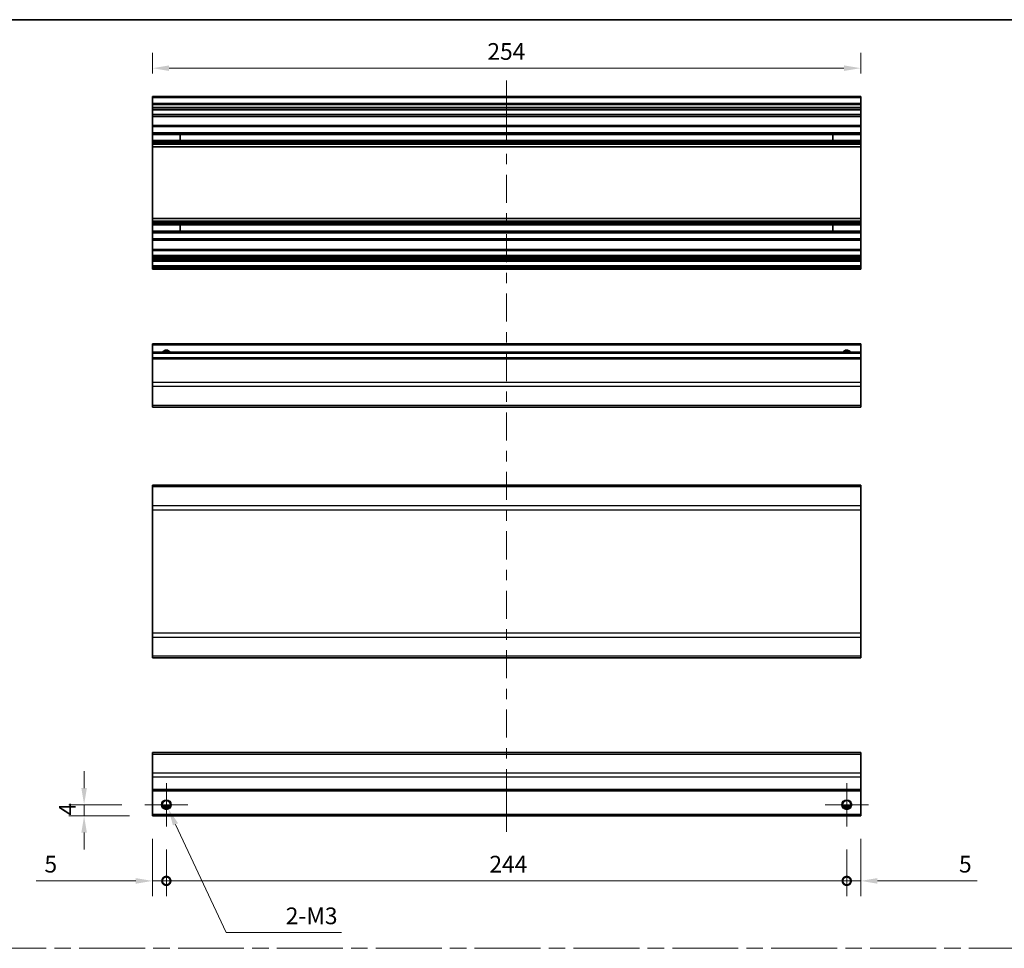
# Model space of a CAD drawing. Units: millimetres. Extents: x 80 to 8135, y 28 to 1590.
# Drawn here: x 4439 to 4793, y 414 to 747 of the extents above; entities that cross this region are included whole.
import ezdxf

# ---------------------------------------------------------------- set-up
doc = ezdxf.new("R2010")
doc.units = ezdxf.units.MM
doc.header["$LTSCALE"] = 5.5
doc.linetypes.add('CHAIN', pattern=[0.3543, 0.2362, -0.0295, 0.0591, -0.0295])
doc.layers.get('Defpoints').update_dxf_attribs({"lineweight": 25})
for name, color, linetype, lineweight in [('Border (ISO)', 7, 'Continuous', 35), ('Center Mark (ISO)', 131, 'Continuous', 18), ('Centerline (ISO)', 131, 'Continuous', 18), ('Dimension (ISO)', 7, 'Continuous', 18), ('Sketch Geometry (ISO)', 7, 'Continuous', 18), ('Visible (ISO)', 7, 'Continuous', 35), ('Visible Narrow (ISO)', 7, 'Continuous', 25)]:
    doc.layers.add(name, color=color, linetype=linetype, lineweight=lineweight)
doc.styles.add('Note Text (TK)', font='txt')
doc.dimstyles.new('Default - Method 1b (TK)', dxfattribs={"dimscale": 5.5, "dimtxt": 2.5, "dimasz": 2.5, "dimexe": 1, "dimexo": 1.5, "dimgap": 1, "dimtad": 1, "dimtoh": 1, "dimrnd": 1e-08, "dimdsep": 46, "dimtxsty": 'Note Text (TK)', "dimcen": 0.09, "dimdle": 5, "dimclrd": 100, "dimclre": 100, "dimclrt": 7, "dimadec": 1, "dimazin": 1, "dimtfac": 1, "dimtmove": 0, "dimatfit": 3, "dimfxl": 1, "dimtolj": 1, "dimlwd": -1, "dimlwe": -1, "dimarcsym": 0})

# ---------------------------------------------------------------- blocks, each defined once
blk = doc.blocks.new('図面枠 tk図枠')
at = {"layer": 'Border (ISO)'}
blk.add_line((14.5, 289), (405.5, 289), dxfattribs=at)
blk = doc.blocks.new('_DotSmall')
at = {"color": 0, "linetype": 'ByBlock', "const_width": 0.5}
blk.add_lwpolyline([(-0.0625, 0, 1), (0.0625, 0, 1)], format="xyb", close=True, dxfattribs=at)
blk = doc.blocks.new('*D284')
at = {"layer": 'Defpoints', "color": 0}
for p in [(4487.06, 460.99), (4492.06, 457.24), (4492.06, 437.68)]:
    blk.add_point(p, dxfattribs=at)
at = {"layer": 'Dimension (ISO)', "color": 100}
for p, q in [((4487.06, 452.74), (4487.06, 432.18)), ((4492.06, 448.99), (4492.06, 432.18)), ((4481.06, 437.68), (4445.34, 437.68)), ((4492.06, 437.68), (4487.06, 437.68)), ((4492.06, 437.68), (4504.06, 437.68))]:
    blk.add_line(p, q, dxfattribs=at)
blk.add_solid([(4481.06, 438.68), (4481.06, 436.68), (4487.06, 437.68)], dxfattribs=at)
at = {"layer": 'Dimension (ISO)', "color": 100, "xscale": 6, "yscale": 6, "zscale": 6, "rotation": 180}
blk.add_blockref('_DotSmall', (4492.06, 437.68), dxfattribs=at)
at = {"layer": 'Dimension (ISO)', "color": 7, "insert": (4448.34, 443.68), "char_height": 6, "attachment_point": 4, "style": 'Note Text (TK)'}
blk.add_mtext('\\A1;5', dxfattribs=at)
blk = doc.blocks.new('*D285')
at = {"layer": 'Defpoints', "color": 0}
for p in [(4492.06, 457.24), (4736.06, 457.24), (4736.06, 437.68)]:
    blk.add_point(p, dxfattribs=at)
at = {"layer": 'Dimension (ISO)', "color": 100}
for p, q in [((4492.06, 448.99), (4492.06, 432.18)), ((4736.06, 448.99), (4736.06, 432.18)), ((4492.06, 437.68), (4736.06, 437.68))]:
    blk.add_line(p, q, dxfattribs=at)
at = {"layer": 'Dimension (ISO)', "color": 100, "xscale": 6, "yscale": 6, "zscale": 6, "rotation": 180}
blk.add_blockref('_DotSmall', (4492.06, 437.68), dxfattribs=at)
at = {"layer": 'Dimension (ISO)', "color": 100, "xscale": 6, "yscale": 6, "zscale": 6}
blk.add_blockref('_DotSmall', (4736.06, 437.68), dxfattribs=at)
at = {"layer": 'Dimension (ISO)', "color": 7, "insert": (4607.9, 443.68), "char_height": 6, "attachment_point": 4, "style": 'Note Text (TK)'}
blk.add_mtext('\\A1;244', dxfattribs=at)
blk = doc.blocks.new('*D286')
at = {"layer": 'Defpoints', "color": 0}
for p in [(4741.06, 460.99), (4736.06, 457.24), (4741.06, 437.68)]:
    blk.add_point(p, dxfattribs=at)
at = {"layer": 'Dimension (ISO)', "color": 100}
for p, q in [((4741.06, 452.74), (4741.06, 432.18)), ((4736.06, 448.99), (4736.06, 432.18)), ((4736.06, 437.68), (4730.06, 437.68)), ((4736.06, 437.68), (4741.06, 437.68)), ((4747.06, 437.68), (4782.79, 437.68))]:
    blk.add_line(p, q, dxfattribs=at)
blk.add_solid([(4747.06, 438.68), (4747.06, 436.68), (4741.06, 437.68)], dxfattribs=at)
at = {"layer": 'Dimension (ISO)', "color": 100, "xscale": 6, "yscale": 6, "zscale": 6}
blk.add_blockref('_DotSmall', (4736.06, 437.68), dxfattribs=at)
at = {"layer": 'Dimension (ISO)', "color": 7, "insert": (4776.31, 443.68), "char_height": 6, "attachment_point": 4, "style": 'Note Text (TK)'}
blk.add_mtext('\\A1;5', dxfattribs=at)
blk = doc.blocks.new('*D287')
at = {"layer": 'Defpoints', "color": 0}
for p in [(4462.57, 464.99), (4484.31, 464.99), (4487.06, 460.99)]:
    blk.add_point(p, dxfattribs=at)
at = {"layer": 'Dimension (ISO)', "color": 100}
for p, q in [((4462.57, 470.99), (4462.57, 476.99)), ((4476.06, 464.99), (4457.07, 464.99)), ((4462.57, 460.99), (4462.57, 464.99)), ((4478.81, 460.99), (4457.07, 460.99)), ((4462.57, 454.99), (4462.57, 448.99))]:
    blk.add_line(p, q, dxfattribs=at)
for points in [[(4461.57, 470.99), (4463.57, 470.99), (4462.57, 464.99)], [(4461.57, 454.99), (4463.57, 454.99), (4462.57, 460.99)]]:
    blk.add_solid(points, dxfattribs=at)
at = {"layer": 'Dimension (ISO)', "color": 7, "insert": (4456.57, 461.1), "char_height": 6, "attachment_point": 4, "rotation": 90, "style": 'Note Text (TK)'}
blk.add_mtext('\\A1;4', dxfattribs=at)
blk = doc.blocks.new('*D288')
at = {"layer": 'Defpoints', "color": 0}
for p in [(4491.31, 466.6), (4492.81, 463.39)]:
    blk.add_point(p, dxfattribs=at)
at = {"layer": 'Dimension (ISO)', "color": 100}
for p, q in [((4491.57, 464.99), (4492.56, 464.99)), ((4492.06, 464.5), (4492.06, 465.49)), ((4513.47, 419.15), (4495.35, 457.95)), ((4554.82, 419.15), (4513.47, 419.15))]:
    blk.add_line(p, q, dxfattribs=at)
blk.add_solid([(4496.26, 458.38), (4494.45, 457.53), (4492.81, 463.39)], dxfattribs=at)
at = {"layer": 'Dimension (ISO)', "color": 7, "insert": (4533.04, 425.15), "char_height": 6, "attachment_point": 4, "style": 'Note Text (TK)'}
blk.add_mtext('\\A1; 2-M3', dxfattribs=at)
blk = doc.blocks.new('*D289')
at = {"layer": 'Defpoints', "color": 0}
for p in [(4487.06, 729.11), (4487.06, 718.96), (4741.06, 718.96)]:
    blk.add_point(p, dxfattribs=at)
at = {"layer": 'Dimension (ISO)', "color": 100}
for p, q in [((4487.06, 727.21), (4487.06, 734.61)), ((4741.06, 727.21), (4741.06, 734.61)), ((4735.06, 729.11), (4493.06, 729.11))]:
    blk.add_line(p, q, dxfattribs=at)
for points in [[(4493.06, 730.11), (4493.06, 728.11), (4487.06, 729.11)], [(4735.06, 730.11), (4735.06, 728.11), (4741.06, 729.11)]]:
    blk.add_solid(points, dxfattribs=at)
at = {"layer": 'Dimension (ISO)', "color": 7, "insert": (4607.18, 735.11), "char_height": 6, "attachment_point": 4, "style": 'Note Text (TK)'}
blk.add_mtext('\\A1;254', dxfattribs=at)

msp = doc.modelspace()

# ---------------------------------------------------------------- linework, layer by layer
at = {"layer": 'Center Mark (ISO)', "linetype": 'Continuous'}
for p, q in [((4492.0638, 464.9934), (4492.0638, 472.7434)), ((4736.0638, 464.9934), (4736.0638, 472.7434)), ((4492.0638, 464.9934), (4484.3138, 464.9934)), ((4492.0638, 464.9934), (4499.8138, 464.9934)), ((4492.0638, 464.9934), (4492.0638, 457.2434)), ((4736.0638, 464.9934), (4728.3138, 464.9934)), ((4736.0638, 464.9934), (4743.8138, 464.9934)), ((4736.0638, 464.9934), (4736.0638, 457.2434))]:
    msp.add_line(p, q, dxfattribs=at)
at = {"layer": 'Centerline (ISO)'}
for p, q in [((4614.0638, 718.4574), (4614.0638, 724.7074)), ((4614.0638, 718.4574), (4614.0638, 712.2074)), ((4614.0638, 461.4934), (4614.0638, 467.7434)), ((4614.0638, 461.4934), (4614.0638, 455.2434))]:
    msp.add_line(p, q, dxfattribs=at)
at = {"layer": 'Centerline (ISO)', "linetype": 'Continuous'}
for p, q in [((4614.0638, 712.2074), (4614.0638, 702.1479)), ((4614.0638, 698.3979), (4614.0638, 694.6479)), ((4614.0638, 690.8979), (4614.0638, 680.8384)), ((4614.0638, 677.0884), (4614.0638, 673.3384)), ((4614.0638, 669.5884), (4614.0638, 659.5289)), ((4614.0638, 655.7789), (4614.0638, 652.0289)), ((4614.0638, 648.2789), (4614.0638, 638.2194)), ((4614.0638, 634.4694), (4614.0638, 630.7194)), ((4614.0638, 626.9694), (4614.0638, 616.9099)), ((4614.0638, 613.1599), (4614.0638, 609.4099)), ((4614.0638, 605.6599), (4614.0638, 595.6004)), ((4614.0638, 591.8504), (4614.0638, 588.1004)), ((4614.0638, 584.3504), (4614.0638, 574.2909)), ((4614.0638, 570.5409), (4614.0638, 566.7909)), ((4614.0638, 563.0409), (4614.0638, 552.9814)), ((4614.0638, 549.2314), (4614.0638, 545.4814)), ((4614.0638, 541.7314), (4614.0638, 531.6719)), ((4614.0638, 527.9219), (4614.0638, 524.1719)), ((4614.0638, 520.4219), (4614.0638, 510.3624)), ((4614.0638, 506.6124), (4614.0638, 502.8624)), ((4614.0638, 499.1124), (4614.0638, 489.0529)), ((4614.0638, 485.3029), (4614.0638, 481.5529)), ((4614.0638, 477.8029), (4614.0638, 467.7434))]:
    msp.add_line(p, q, dxfattribs=at)
at = {"layer": 'Sketch Geometry (ISO)', "color": 4, "linetype": 'CHAIN', "ltscale": 18.194183}
msp.add_line((4212.6197, 413.5112), (5171.3359, 413.5112), dxfattribs=at)
at = {"layer": 'Visible (ISO)'}
for p, q in [((4487.0638, 718.4574), (4487.0638, 718.9574)), ((4741.0638, 718.9574), (4487.0638, 718.9574)), ((4487.0638, 718.4574), (4487.0638, 716.4574)), ((4741.0638, 718.9574), (4741.0638, 718.4574)), ((4741.0638, 716.4574), (4741.0638, 718.4574)), ((4487.0638, 715.9574), (4487.0638, 716.4574)), ((4741.0638, 716.4574), (4487.0638, 716.4574)), ((4487.0638, 715.9574), (4487.0638, 714.9574)), ((4487.0638, 714.4574), (4487.0638, 714.9574)), ((4487.0638, 714.1074), (4487.0638, 714.4574)), ((4741.0638, 714.4574), (4487.0638, 714.4574)), ((4487.0638, 714.1074), (4487.0638, 712.4574)), ((4741.0638, 716.4574), (4741.0638, 715.9574)), ((4741.0638, 714.9574), (4741.0638, 715.9574)), ((4741.0638, 714.9574), (4741.0638, 714.4574)), ((4741.0638, 714.4574), (4741.0638, 714.1074)), ((4741.0638, 712.4574), (4741.0638, 714.1074)), ((4487.0638, 711.9574), (4487.0638, 712.4574)), ((4487.0638, 711.9574), (4487.0638, 711.7709)), ((4741.0638, 711.9574), (4487.0638, 711.9574)), ((4487.0638, 711.7709), (4487.0638, 708.5574)), ((4741.0638, 711.7709), (4487.0638, 711.7709)), ((4741.0638, 712.4574), (4741.0638, 711.9574)), ((4741.0638, 711.7709), (4741.0638, 711.9574)), ((4741.0638, 708.5574), (4741.0638, 711.7709)), ((4487.0638, 708.0574), (4487.0638, 708.5574)), ((4741.0638, 708.5574), (4487.0638, 708.5574)), ((4487.0638, 708.0574), (4487.0638, 705.9301)), ((4741.0638, 708.5574), (4741.0638, 708.0574)), ((4741.0638, 705.9301), (4741.0638, 708.0574)), ((4487.0638, 705.3872), (4487.0638, 705.9301)), ((4741.0638, 705.9301), (4487.0638, 705.9301)), ((4487.0638, 705.3872), (4487.0638, 703.1277)), ((4741.0638, 705.3872), (4487.0638, 705.3872)), ((4487.0638, 702.5847), (4487.0638, 703.1277)), ((4741.0638, 703.1277), (4487.0638, 703.1277)), ((4497.0638, 703.1192), (4497.0638, 705.3956)), ((4731.0638, 705.3956), (4731.0638, 703.1192)), ((4741.0638, 705.9301), (4741.0638, 705.3872)), ((4741.0638, 703.1277), (4741.0638, 705.3872)), ((4741.0638, 703.1277), (4741.0638, 702.5847)), ((4487.0638, 702.5847), (4487.0638, 702.0705)), ((4741.0638, 702.5847), (4487.0638, 702.5847)), ((4487.0638, 701.7338), (4487.0638, 702.0705)), ((4741.0638, 702.0705), (4487.0638, 702.0705)), ((4487.0638, 700.8573), (4487.0638, 701.7338)), ((4487.0638, 700.8573), (4487.0638, 675.1575)), ((4741.0638, 700.8573), (4487.0638, 700.8573)), ((4741.0638, 702.0705), (4741.0638, 702.5847)), ((4741.0638, 702.0705), (4741.0638, 701.7338)), ((4741.0638, 701.7338), (4741.0638, 700.8573)), ((4741.0638, 675.1575), (4741.0638, 700.8573)), ((4487.0638, 674.281), (4487.0638, 675.1575)), ((4741.0638, 675.1575), (4487.0638, 675.1575)), ((4741.0638, 675.1575), (4741.0638, 674.281)), ((4487.0638, 673.9443), (4487.0638, 674.281)), ((4487.0638, 673.9443), (4487.0638, 673.4301)), ((4741.0638, 673.9443), (4487.0638, 673.9443)), ((4487.0638, 672.8872), (4487.0638, 673.4301)), ((4741.0638, 673.4301), (4487.0638, 673.4301)), ((4487.0638, 672.8872), (4487.0638, 670.6277)), ((4741.0638, 672.8872), (4487.0638, 672.8872)), ((4497.0638, 670.6192), (4497.0638, 672.8956)), ((4731.0638, 672.8956), (4731.0638, 670.6192)), ((4741.0638, 674.281), (4741.0638, 673.9443)), ((4741.0638, 673.4301), (4741.0638, 673.9443)), ((4741.0638, 673.4301), (4741.0638, 672.8872)), ((4741.0638, 670.6277), (4741.0638, 672.8872)), ((4487.0638, 670.0847), (4487.0638, 670.6277)), ((4741.0638, 670.6277), (4487.0638, 670.6277)), ((4487.0638, 670.0847), (4487.0638, 667.9574)), ((4741.0638, 670.0847), (4487.0638, 670.0847)), ((4487.0638, 667.4574), (4487.0638, 667.9574)), ((4487.0638, 667.4574), (4487.0638, 664.0574)), ((4741.0638, 667.4574), (4487.0638, 667.4574)), ((4741.0638, 670.6277), (4741.0638, 670.0847)), ((4741.0638, 667.9574), (4741.0638, 670.0847)), ((4741.0638, 667.9574), (4741.0638, 667.4574)), ((4741.0638, 664.0574), (4741.0638, 667.4574)), ((4487.0638, 663.5574), (4487.0638, 664.0574)), ((4741.0638, 664.0574), (4487.0638, 664.0574)), ((4741.0638, 664.0574), (4741.0638, 663.5574)), ((4487.0638, 663.5574), (4487.0638, 661.9074)), ((4487.0638, 661.4074), (4487.0638, 661.9074)), ((4487.0638, 661.4074), (4487.0638, 661.1074)), ((4741.0638, 661.4074), (4487.0638, 661.4074)), ((4487.0638, 660.6074), (4487.0638, 661.1074)), ((4741.0638, 661.1074), (4487.0638, 661.1074)), ((4487.0638, 660.6074), (4487.0638, 660.4074)), ((4487.0638, 659.9074), (4487.0638, 660.4074)), ((4741.0638, 661.9074), (4741.0638, 663.5574)), ((4741.0638, 661.9074), (4741.0638, 661.4074)), ((4741.0638, 661.1074), (4741.0638, 661.4074)), ((4741.0638, 661.1074), (4741.0638, 660.6074)), ((4741.0638, 660.4074), (4741.0638, 660.6074)), ((4741.0638, 660.4074), (4741.0638, 659.9074)), ((4487.0638, 659.9074), (4487.0638, 658.2574)), ((4741.0638, 659.9074), (4487.0638, 659.9074)), ((4487.0638, 657.7574), (4487.0638, 658.2574)), ((4741.0638, 658.2574), (4487.0638, 658.2574)), ((4487.0638, 657.7574), (4487.0638, 657.5574)), ((4487.0638, 657.0574), (4487.0638, 657.5574)), ((4741.0638, 657.0574), (4487.0638, 657.0574)), ((4741.0638, 658.2574), (4741.0638, 659.9074)), ((4741.0638, 658.2574), (4741.0638, 657.7574)), ((4741.0638, 657.5574), (4741.0638, 657.7574)), ((4741.0638, 657.5574), (4741.0638, 657.0574)), ((4487.0638, 629.7458), (4487.0638, 630.2458)), ((4741.0638, 630.2458), (4487.0638, 630.2458)), ((4487.0638, 629.7458), (4487.0638, 627.2458)), ((4741.0638, 630.2458), (4741.0638, 629.7458)), ((4741.0638, 627.2458), (4741.0638, 629.7458)), ((4487.0638, 626.7458), (4487.0638, 627.2458)), ((4741.0638, 627.2458), (4487.0638, 627.2458)), ((4487.0638, 626.7458), (4487.0638, 625.2458)), ((4487.0638, 624.7458), (4487.0638, 625.2458)), ((4741.0638, 625.2458), (4487.0638, 625.2458)), ((4741.0638, 627.2458), (4741.0638, 626.7458)), ((4741.0638, 625.2458), (4741.0638, 626.7458)), ((4741.0638, 625.2458), (4741.0638, 624.7458)), ((4487.0638, 624.7458), (4487.0638, 616.3742)), ((4741.0638, 616.3742), (4741.0638, 624.7458)), ((4487.0638, 614.96), (4487.0638, 616.3742)), ((4487.0638, 614.96), (4487.0638, 608.1316)), ((4741.0638, 616.3742), (4741.0638, 614.96)), ((4741.0638, 608.1316), (4741.0638, 614.96)), ((4487.0638, 607.5458), (4487.0638, 608.1316)), ((4487.0638, 607.5458), (4741.0638, 607.5458)), ((4741.0638, 608.1316), (4741.0638, 607.5458)), ((4487.0638, 578.9939), (4487.0638, 579.5797)), ((4741.0638, 579.5797), (4487.0638, 579.5797)), ((4741.0638, 579.5797), (4741.0638, 578.9939)), ((4487.0638, 578.9939), (4487.0638, 572.1655)), ((4741.0638, 572.1655), (4741.0638, 578.9939)), ((4487.0638, 570.7512), (4487.0638, 572.1655)), ((4741.0638, 572.1655), (4741.0638, 570.7512)), ((4487.0638, 570.7512), (4487.0638, 526.5081)), ((4741.0638, 526.5081), (4741.0638, 570.7512)), ((4487.0638, 525.0939), (4487.0638, 526.5081)), ((4741.0638, 526.5081), (4741.0638, 525.0939)), ((4487.0638, 525.0939), (4487.0638, 518.2655)), ((4741.0638, 518.2655), (4741.0638, 525.0939)), ((4487.0638, 517.6797), (4487.0638, 518.2655)), ((4741.0638, 517.6797), (4487.0638, 517.6797)), ((4741.0638, 518.2655), (4741.0638, 517.6797)), ((4487.0638, 483.1076), (4487.0638, 483.6934)), ((4741.0638, 483.6934), (4487.0638, 483.6934)), ((4487.0638, 483.1076), (4487.0638, 476.2792)), ((4741.0638, 483.6934), (4741.0638, 483.1076)), ((4741.0638, 476.2792), (4741.0638, 483.1076)), ((4487.0638, 474.865), (4487.0638, 476.2792)), ((4487.0638, 474.865), (4487.0638, 470.4934)), ((4741.0638, 476.2792), (4741.0638, 474.865)), ((4741.0638, 470.4934), (4741.0638, 474.865)), ((4487.0638, 469.9934), (4487.0638, 470.4934)), ((4487.0638, 469.9934), (4487.0638, 461.4934)), ((4741.0638, 469.9934), (4487.0638, 469.9934)), ((4741.0638, 470.4934), (4741.0638, 469.9934)), ((4741.0638, 461.4934), (4741.0638, 469.9934)), ((4493.1818, 463.9934), (4490.9458, 463.9934)), ((4737.1818, 463.9934), (4734.9458, 463.9934)), ((4487.0638, 460.9934), (4487.0638, 461.4934)), ((4741.0638, 460.9934), (4487.0638, 460.9934)), ((4741.0638, 461.4934), (4741.0638, 460.9934))]:
    msp.add_line(p, q, dxfattribs=at)
for centre in [(4492.0638, 464.9934), (4736.0638, 464.9934)]:
    msp.add_circle(centre, 1.5, dxfattribs=at)
for centre in [(4492.0638, 626.2458), (4736.0638, 626.2458)]:
    msp.add_arc(centre, 1.5, 41.810315, 138.189685, dxfattribs=at)
at = {"layer": 'Visible Narrow (ISO)'}
for p, q in [((4741.0638, 718.4574), (4487.0638, 718.4574)), ((4741.0638, 715.9574), (4487.0638, 715.9574)), ((4741.0638, 714.9574), (4487.0638, 714.9574)), ((4741.0638, 714.1074), (4487.0638, 714.1074)), ((4741.0638, 712.4574), (4487.0638, 712.4574)), ((4741.0638, 708.0574), (4487.0638, 708.0574)), ((4487.0638, 705.3956), (4497.0638, 705.3956)), ((4497.0638, 703.1192), (4487.0638, 703.1192)), ((4731.0638, 705.3956), (4741.0638, 705.3956)), ((4741.0638, 703.1192), (4731.0638, 703.1192)), ((4741.0638, 701.7338), (4487.0638, 701.7338)), ((4741.0638, 674.281), (4487.0638, 674.281)), ((4487.0638, 672.8956), (4497.0638, 672.8956)), ((4731.0638, 672.8956), (4741.0638, 672.8956)), ((4497.0638, 670.6192), (4487.0638, 670.6192)), ((4741.0638, 667.9574), (4487.0638, 667.9574)), ((4741.0638, 670.6192), (4731.0638, 670.6192)), ((4741.0638, 663.5574), (4487.0638, 663.5574)), ((4741.0638, 661.9074), (4487.0638, 661.9074)), ((4741.0638, 660.6074), (4487.0638, 660.6074)), ((4741.0638, 660.4074), (4487.0638, 660.4074)), ((4741.0638, 657.7574), (4487.0638, 657.7574)), ((4741.0638, 657.5574), (4487.0638, 657.5574)), ((4741.0638, 629.7458), (4487.0638, 629.7458)), ((4741.0638, 626.7458), (4487.0638, 626.7458)), ((4741.0638, 624.7458), (4487.0638, 624.7458)), ((4741.0638, 616.3742), (4487.0638, 616.3742)), ((4741.0638, 614.96), (4487.0638, 614.96)), ((4741.0638, 608.1316), (4487.0638, 608.1316)), ((4741.0638, 578.9939), (4487.0638, 578.9939)), ((4741.0638, 572.1655), (4487.0638, 572.1655)), ((4487.0638, 570.7512), (4741.0638, 570.7512)), ((4741.0638, 526.5081), (4487.0638, 526.5081)), ((4487.0638, 525.0939), (4741.0638, 525.0939)), ((4741.0638, 518.2655), (4487.0638, 518.2655)), ((4487.0638, 483.1076), (4741.0638, 483.1076)), ((4741.0638, 476.2792), (4487.0638, 476.2792)), ((4741.0638, 474.865), (4487.0638, 474.865)), ((4741.0638, 470.4934), (4487.0638, 470.4934)), ((4493.478, 464.4934), (4490.6496, 464.4934)), ((4737.478, 464.4934), (4734.6496, 464.4934)), ((4741.0638, 461.4934), (4487.0638, 461.4934))]:
    msp.add_line(p, q, dxfattribs=at)
for centre in [(4492.0638, 464.9934), (4736.0638, 464.9934), (4736.0638, 464.9934)]:
    msp.add_circle(centre, 1.7705, dxfattribs=at)
for centre in [(4492.0638, 626.2458), (4736.0638, 626.2458), (4736.0638, 626.2458)]:
    msp.add_arc(centre, 1.7705, 34.389251, 145.610749, dxfattribs=at)

# ---------------------------------------------------------------- block references
at = {"xscale": 2.5, "yscale": 2.5, "zscale": 2.5}
msp.add_blockref('図面枠 tk図枠', (4169, 24), dxfattribs=at)

# ---------------------------------------------------------------- dimensions: what is measured, and where the dimension line sits
at = {"layer": 'Dimension (ISO)', "color": 100}
for base, p1, p2, angle, override, picture, middle in [((4487.0638, 729.1069), (4741.0638, 718.9574), (4487.0638, 718.9574), 180, {"dimscale": 0, "dimtxt": 6, "dimasz": 6, "dimexe": 5.5, "dimexo": 8.25, "dimgap": 3, "dimtoh": 0, "dimdec": 2, "dimcen": 0.495, "dimtp": 0, "dimtm": 0, "dimtdec": 2, "dimtix": 0, "dimtofl": 0, "dimtmove": 0, "dimatfit": 1}, '*D289', (4613.3678, 729.1069)), ((4462.5723, 464.9934), (4487.0638, 460.9934), (4484.3138, 464.9934), 90, {"dimscale": 0, "dimtxt": 6, "dimasz": 6, "dimexe": 5.5, "dimexo": 8.25, "dimgap": 3, "dimtoh": 0, "dimdec": 2, "dimcen": 0.495, "dimtp": 0, "dimtm": 0, "dimtdec": 2, "dimtix": 0, "dimtofl": 1, "dimtmove": 0, "dimatfit": 1}, '*D287', (4462.5723, 462.9934)), ((4492.0638, 437.6775), (4487.0638, 460.9934), (4492.0638, 457.2434), 180, {"dimscale": 0, "dimtxt": 6, "dimasz": 6, "dimexe": 5.5, "dimexo": 8.25, "dimgap": 3, "dimtoh": 0, "dimdec": 2, "dimblk2": 'DotSmall', "dimsah": 1, "dimcen": 0.495, "dimdle": 0, "dimtp": 0, "dimtm": 0, "dimtdec": 2, "dimtix": 0, "dimtofl": 1, "dimtmove": 0, "dimatfit": 1}, '*D284', (4450.0794, 437.6775)), ((4741.0638, 437.6775), (4736.0638, 457.2434), (4741.0638, 460.9934), 180, {"dimscale": 0, "dimtxt": 6, "dimasz": 6, "dimexe": 5.5, "dimexo": 8.25, "dimgap": 3, "dimtoh": 0, "dimdec": 2, "dimblk1": 'DotSmall', "dimsah": 1, "dimcen": 0.495, "dimdle": 0, "dimtp": 0, "dimtm": 0, "dimtdec": 2, "dimtix": 0, "dimtofl": 1, "dimtmove": 0, "dimatfit": 1}, '*D286', (4778.0482, 437.6775)), ((4736.0638, 437.6775), (4492.0638, 457.2434), (4736.0638, 457.2434), 180, {"dimscale": 0, "dimtxt": 6, "dimasz": 6, "dimexe": 5.5, "dimexo": 8.25, "dimgap": 3, "dimtoh": 0, "dimdec": 2, "dimblk1": 'DotSmall', "dimblk2": 'DotSmall', "dimsah": 1, "dimcen": 0.495, "dimdle": 0, "dimtp": 0, "dimtm": 0, "dimtdec": 2, "dimtix": 0, "dimtofl": 0, "dimtmove": 0, "dimatfit": 1}, '*D285', (4614.0888, 437.6775))]:
    dim = msp.add_linear_dim(base=base, p1=p1, p2=p2, angle=angle, dimstyle='Default - Method 1b (TK)', override=override, dxfattribs=at)
    dim.commit()
    dim.dimension.update_dxf_attribs({"geometry": picture, "text_midpoint": middle, "dimtype": 160})
dim = msp.add_diameter_dim_2p(p1=(4491.3147, 466.5977), p2=(4492.8129, 463.3892), text=' 2-M3', dimstyle='Default - Method 1b (TK)', override={"dimscale": 0, "dimtxt": 6, "dimasz": 6, "dimexe": 5.5, "dimexo": 8.25, "dimgap": 3, "dimtih": 1, "dimdec": 2, "dimlfac": 1, "dimcen": 0.495, "dimtp": 0, "dimtm": 0, "dimtdec": 2, "dimtix": 0, "dimtofl": 0, "dimtmove": 0, "dimatfit": 3}, dxfattribs=at)
dim.commit()
dim.dimension.update_dxf_attribs({"geometry": '*D288', "text_midpoint": (4543.932, 419.147), "dimtype": 163})

doc.saveas('drawing.dxf')
